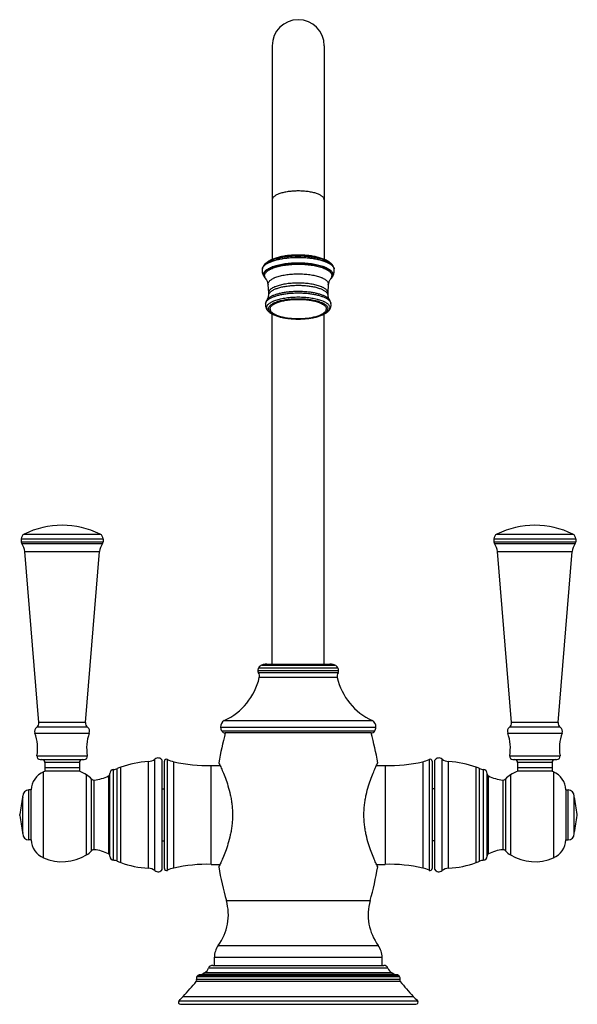
# Model space of a CAD drawing. Units: inches. Extents: x 8.26 to 13.61, y 4.54 to 14.
import ezdxf

# ---------------------------------------------------------------- set-up
doc = ezdxf.new("R2010")
doc.units = ezdxf.units.IN
doc.header["$LTSCALE"] = 1.21
doc.header["$MEASUREMENT"] = 0
doc.layers.get('0').update_dxf_attribs({"linetype": 'CONTINUOUS'})

msp = doc.modelspace()

# ---------------------------------------------------------------- linework, layer by layer
at = {"color": 7, "linetype": 'CONTINUOUS'}
for p, q in [((10.6852, 13.7454), (10.6852, 11.6933)), ((11.1852, 13.7454), (11.1852, 11.6933)), ((10.5903, 11.6025), (10.5888, 11.5852)), ((10.5907, 11.6042), (10.5904, 11.6029)), ((11.28, 11.6029), (11.2797, 11.6042)), ((11.2816, 11.5852), (11.2801, 11.6024)), ((10.6173, 11.5147), (10.6208, 11.5109)), ((10.6241, 11.5072), (10.6209, 11.5108)), ((10.6518, 11.3728), (10.6467, 11.4522)), ((11.2237, 11.4522), (11.2186, 11.3728)), ((11.2495, 11.5108), (11.2463, 11.5072)), ((11.2495, 11.5109), (11.2531, 11.5147)), ((10.6513, 11.3496), (10.6518, 11.3728)), ((11.2186, 11.3728), (11.2191, 11.3496)), ((10.6216, 11.2717), (10.6202, 11.2571)), ((11.2502, 11.2571), (11.2488, 11.2717)), ((10.6852, 7.8061), (10.6852, 11.1692)), ((11.1852, 7.8061), (11.1852, 11.1692)), ((8.2762, 9.0106), (8.2762, 8.9826)), ((9.0612, 9.0106), (9.0612, 8.9826)), ((12.8142, 9.0106), (12.8142, 8.9826)), ((13.5992, 9.0106), (13.5992, 8.9826)), ((8.4452, 7.2459), (8.3089, 8.8878)), ((8.8921, 7.2459), (9.0284, 8.8878)), ((12.9832, 7.2459), (12.847, 8.8878)), ((13.4302, 7.2459), (13.5665, 8.8878)), ((10.6332, 7.8061), (11.2372, 7.8061)), ((10.2252, 7.2661), (11.6452, 7.2661)), ((11.6352, 7.1461), (10.2352, 7.1461)), ((8.4564, 6.8909), (8.881, 6.8909)), ((8.5012, 6.8109), (8.5012, 6.7789)), ((8.8362, 6.8109), (8.5012, 6.8109)), ((8.5037, 6.8609), (8.5037, 6.8109)), ((8.8337, 6.8609), (8.8337, 6.8109)), ((8.8362, 6.8109), (8.8362, 6.7789)), ((9.6302, 5.8343), (9.6302, 6.8843)), ((9.6502, 5.8445), (9.6502, 6.8741)), ((10.1002, 6.8343), (10.1841, 6.8343)), ((10.1002, 5.8843), (10.1002, 6.8343)), ((11.6863, 6.8343), (11.7702, 6.8343)), ((11.7702, 6.8343), (11.7702, 5.8843)), ((12.2202, 6.8741), (12.2202, 5.8445)), ((12.2452, 5.8343), (12.2452, 6.8843)), ((12.9944, 6.8909), (13.419, 6.8909)), ((13.3742, 6.8109), (13.0392, 6.8109)), ((13.0392, 6.8109), (13.0392, 6.7789)), ((13.0417, 6.8609), (13.0417, 6.8109)), ((13.3717, 6.8609), (13.3717, 6.8109)), ((13.3742, 6.8109), (13.3742, 6.7789)), ((8.8362, 6.7789), (8.5012, 6.7789)), ((9.1252, 5.9633), (9.1252, 6.7553)), ((12.7502, 5.9633), (12.7502, 6.7553)), ((13.3742, 6.7789), (13.0392, 6.7789)), ((8.2902, 6.1793), (8.2902, 6.5393)), ((8.3702, 6.5993), (8.3502, 6.5993)), ((8.3702, 6.1193), (8.3702, 6.5993)), ((9.6302, 6.6093), (9.6502, 6.6093)), ((12.2452, 6.6093), (12.2202, 6.6093)), ((13.5052, 6.5993), (13.5252, 6.5993)), ((13.5052, 6.5993), (13.5052, 6.1193)), ((13.5852, 6.1793), (13.5852, 6.5393)), ((8.2612, 6.3543), (8.2612, 6.3643)), ((13.6142, 6.3543), (13.6142, 6.3643)), ((8.3702, 6.1193), (8.3502, 6.1193)), ((9.6302, 6.1093), (9.6502, 6.1093)), ((12.2452, 6.1093), (12.2202, 6.1093)), ((13.5052, 6.1193), (13.5252, 6.1193)), ((10.1002, 5.8843), (10.1841, 5.8843)), ((11.6863, 5.8843), (11.7702, 5.8843)), ((10.1302, 4.9141), (10.1302, 4.9922)), ((11.7402, 4.9141), (11.7402, 4.9922)), ((11.8758, 4.8241), (9.9945, 4.8241)), ((10.1137, 4.9141), (11.7567, 4.9141)), ((9.8049, 4.5401), (12.0655, 4.5401))]:
    msp.add_line(p, q, dxfattribs=at)
at = {"color": 9, "linetype": 'CONTINUOUS'}
for p, q in [((10.6111, 11.6447), (10.6112, 11.6448)), ((11.2592, 11.6448), (11.2593, 11.6447)), ((10.6199, 11.5128), (10.6241, 11.5071)), ((10.6208, 11.5109), (10.6209, 11.5108)), ((10.6464, 11.4566), (10.6467, 11.4522)), ((10.6467, 11.4522), (10.6467, 11.4522)), ((11.2237, 11.4522), (11.224, 11.4566)), ((11.2237, 11.4522), (11.2237, 11.4522)), ((11.2462, 11.5071), (11.2463, 11.5072)), ((11.2463, 11.5072), (11.2505, 11.5128)), ((11.2495, 11.5108), (11.2495, 11.5109)), ((10.6382, 11.3093), (10.6383, 11.3093)), ((11.2321, 11.3093), (11.2321, 11.3093)), ((8.2762, 9.0106), (9.0612, 9.0106)), ((8.3039, 9.0554), (9.0334, 9.0554)), ((12.8142, 9.0106), (13.5992, 9.0106)), ((12.842, 9.0554), (13.5715, 9.0554)), ((8.2762, 8.9826), (9.0612, 8.9826)), ((8.2817, 8.9646), (9.0556, 8.9646)), ((12.8142, 8.9826), (13.5992, 8.9826)), ((12.8198, 8.9646), (13.5937, 8.9646)), ((8.3089, 8.8878), (9.0284, 8.8878)), ((12.847, 8.8878), (13.5665, 8.8878)), ((10.5555, 7.7727), (11.3149, 7.7727)), ((10.5841, 7.7973), (11.2863, 7.7973)), ((10.5993, 7.8024), (11.2711, 7.8024)), ((10.5471, 7.7454), (11.3233, 7.7454)), ((11.3171, 7.7235), (10.5533, 7.7235)), ((11.3092, 7.6779), (10.5612, 7.6779)), ((8.9122, 7.2016), (8.4251, 7.2016)), ((8.8921, 7.2459), (8.4452, 7.2459)), ((10.1902, 7.2002), (11.6802, 7.2002)), ((13.4503, 7.2016), (12.9631, 7.2016)), ((13.4302, 7.2459), (12.9832, 7.2459)), ((8.4079, 7.144), (8.9294, 7.144)), ((10.2007, 7.1661), (11.6697, 7.1661)), ((12.946, 7.144), (13.4674, 7.144)), ((8.4269, 6.9264), (8.9105, 6.9264)), ((12.9649, 6.9264), (13.4485, 6.9264)), ((8.8337, 6.8609), (8.5037, 6.8609)), ((9.2305, 5.9015), (9.2305, 6.8171)), ((9.4964, 5.8471), (9.4964, 6.8716)), ((9.5582, 5.8236), (9.5582, 6.895)), ((9.6793, 5.8267), (9.6793, 6.8919)), ((9.7402, 5.8488), (9.7402, 6.8698)), ((12.1302, 6.8698), (12.1302, 5.8488)), ((12.1911, 6.8919), (12.1911, 5.8267)), ((12.3172, 5.8236), (12.3172, 6.895)), ((12.3789, 5.8471), (12.3789, 6.8716)), ((12.6449, 5.9015), (12.6449, 6.8171)), ((13.3717, 6.8609), (13.0417, 6.8609)), ((8.4909, 5.9459), (8.4909, 6.7727)), ((8.902, 5.9746), (8.902, 6.7441)), ((9.114, 6.7336), (9.114, 5.985)), ((9.1629, 5.9233), (9.1629, 6.7953)), ((9.1984, 5.9146), (9.1984, 6.804)), ((12.6769, 5.9146), (12.6769, 6.804)), ((12.7125, 5.9233), (12.7125, 6.7953)), ((12.7614, 5.985), (12.7614, 6.7336)), ((12.9733, 6.7441), (12.9733, 5.9746)), ((13.3845, 6.7727), (13.3845, 5.9459)), ((8.9504, 6.0147), (8.9504, 6.7039)), ((8.9771, 6.025), (8.9771, 6.6936)), ((12.8983, 6.6936), (12.8983, 6.025)), ((12.925, 6.7039), (12.925, 6.0147)), ((8.3502, 6.1193), (8.3502, 6.5993)), ((13.5252, 6.1193), (13.5252, 6.5993)), ((10.245, 5.5371), (11.6253, 5.5371)), ((10.1668, 5.1036), (11.7036, 5.1036)), ((10.1302, 4.9922), (11.7402, 4.9922)), ((11.8612, 4.8268), (10.0092, 4.8268)), ((11.8337, 4.8431), (10.0367, 4.8431)), ((11.7957, 4.8875), (10.0746, 4.8875)), ((11.914, 4.7594), (9.9564, 4.7594)), ((11.9107, 4.7792), (9.9597, 4.7792)), ((9.963, 4.807), (11.9073, 4.807)), ((9.9723, 4.8167), (11.898, 4.8167)), ((9.7908, 4.5742), (12.0796, 4.5742)), ((9.8316, 4.6165), (12.0388, 4.6165))]:
    msp.add_line(p, q, dxfattribs=at)
at = {"color": 7, "linetype": 'CONTINUOUS'}
for centre, radius, start, end in [((10.9352, 13.7461), 0.25, 0, 180), ((10.6912, 11.587), 0.1027, 199.99732, 204.10368), ((10.6951, 11.5887), 0.107, 204.08035, 205.67324), ((10.6991, 11.5907), 0.1114, 205.68806, 211.32536), ((11.1703, 11.5911), 0.1125, 328.79666, 334.35305), ((11.1753, 11.5887), 0.107, 334.3987, 335.98539), ((11.1784, 11.5873), 0.1035, 335.9779, 340.44359), ((10.7067, 11.5952), 0.1203, 211.30141, 218.62917), ((10.7122, 11.5994), 0.1272, 218.56644, 221.80366), ((10.5275, 11.4369), 0.1201, 7.33542, 9.52382), ((11.3432, 11.4368), 0.1204, 170.49882, 172.66192), ((11.303, 11.46), 0.0738, 140.31739, 143.29268), ((11.1588, 11.5991), 0.1266, 318.14428, 322.59293), ((11.1639, 11.5951), 0.1201, 322.61117, 328.76408), ((10.7031, 11.259), 0.0833, 201.85681, 203.29338), ((11.1673, 11.2589), 0.0832, 336.77172, 338.18903), ((8.6687, 8.3207), 0.8203, 63.59951, 116.40049), ((13.2067, 8.3207), 0.8203, 63.59951, 116.40049), ((8.3262, 9.0106), 0.05, 116.40049, 180), ((9.0112, 9.0106), 0.05, 0, 63.59951), ((12.8642, 9.0106), 0.05, 116.40049, 180), ((13.5492, 9.0106), 0.05, 0, 63.59951), ((8.3082, 8.9826), 0.032, 180, 214.24642), ((8.1494, 8.8746), 0.16, 4.74446, 34.24642), ((9.1879, 8.8746), 0.16, 145.75358, 175.25554), ((9.0292, 8.9826), 0.032, 325.75358, 0), ((12.8462, 8.9826), 0.032, 180, 214.24642), ((12.6875, 8.8746), 0.16, 4.74446, 34.24642), ((13.7259, 8.8746), 0.16, 145.75358, 175.25554), ((13.5672, 8.9826), 0.032, 325.75358, 0), ((10.5971, 7.745), 0.05, 146.28122, 179.51272), ((10.6137, 7.7339), 0.07, 115.00017, 146.28122), ((10.6145, 7.7321), 0.072, 102.23876, 115.00017), ((10.6332, 7.6461), 0.16, 90, 102.23876), ((11.2372, 7.6461), 0.16, 77.76124, 90), ((11.2558, 7.7321), 0.072, 64.99983, 77.76124), ((11.2567, 7.7339), 0.07, 33.71878, 64.99983), ((11.2733, 7.745), 0.05, 0.48728, 33.71878), ((9.9764, 7.8121), 0.6, 294.49482, 347.07617), ((10.5871, 7.7451), 0.04, 179.51272, 212.5304), ((10.5027, 7.6913), 0.06, 347.07617, 32.5304), ((11.3676, 7.6913), 0.06, 147.4696, 192.92383), ((11.894, 7.8121), 0.6, 192.92383, 245.50518), ((11.2833, 7.7451), 0.04, 327.4696, 0.48728), ((8.4548, 7.1614), 0.05, 126.48489, 200.41398), ((8.3953, 7.2418), 0.05, 306.48489, 4.74446), ((8.942, 7.2418), 0.05, 175.25554, 233.51511), ((8.8825, 7.1614), 0.05, 339.58602, 53.51511), ((10.26, 7.2053), 0.07, 119.82417, 184.18), ((10.27, 7.2061), 0.08, 184.18, 210), ((11.6104, 7.2053), 0.07, 355.82, 60.17583), ((11.6004, 7.2061), 0.08, 330, 355.82), ((12.9929, 7.1614), 0.05, 126.48489, 200.41398), ((12.9334, 7.2418), 0.05, 306.48489, 4.74446), ((13.4801, 7.2418), 0.05, 175.25554, 233.51511), ((13.4206, 7.1614), 0.05, 339.58602, 53.51511), ((8.0237, 7.0009), 0.41, 349.52432, 20.41398), ((9.3136, 7.0009), 0.41, 159.58602, 190.47568), ((13.1302, 6.3593), 3, 164.79639, 170.40593), ((10.2353, 7.1861), 0.04, 210, 269.79071), ((11.635, 7.1861), 0.04, 270.20929, 330), ((8.7402, 6.3593), 3, 9.59407, 15.20361), ((12.5618, 7.0009), 0.41, 349.52432, 20.41398), ((13.8517, 7.0009), 0.41, 159.58602, 190.47568), ((8.4564, 6.9209), 0.03, 169.52432, 270), ((8.881, 6.9209), 0.03, 270, 10.47568), ((9.5892, 6.8557), 0.05, 34.91521, 128.22491), ((12.2862, 6.8557), 0.05, 51.77509, 145.08479), ((12.9944, 6.9209), 0.03, 169.52432, 270), ((13.419, 6.9209), 0.03, 270, 10.47568), ((8.4737, 6.8609), 0.03, 0, 90), ((8.8637, 6.8609), 0.03, 90, 180), ((9.3801, 6.4033), 0.44, 109.87832, 114.38971), ((9.5502, 5.9331), 0.94, 93.27583, 109.87832), ((9.4902, 6.9814), 0.11, 273.27583, 308.22491), ((9.6702, 6.8741), 0.02, 62.89014, 180), ((9.7977, 7.1234), 0.26, 242.89014, 257.20162), ((10.0614, 8.2838), 1.45, 257.20162, 271.53313), ((11.809, 8.2838), 1.45, 268.46687, 282.79838), ((12.0726, 7.1234), 0.26, 282.79838, 297.10986), ((12.2002, 6.8741), 0.02, 0, 117.10986), ((12.3852, 6.9814), 0.11, 231.77509, 266.72417), ((12.3252, 5.9331), 0.94, 70.12168, 86.72417), ((12.4952, 6.4033), 0.44, 65.61029, 70.12168), ((13.0117, 6.8609), 0.03, 0, 90), ((13.4017, 6.8609), 0.03, 90, 180), ((8.5699, 6.589), 0.2, 113.2703, 177.0373), ((8.6687, 6.3593), 0.45, 111.16845, 113.2703), ((8.6687, 6.3593), 0.45, 58.75827, 68.83155), ((8.7916, 6.5619), 0.213, 41.78636, 58.75827), ((8.9324, 7.1012), 0.41, 276.25344, 296.28638), ((9.1052, 6.7515), 0.02, 296.28638, 360), ((9.1652, 6.7553), 0.04, 93.27583, 180), ((9.1572, 6.8951), 0.1, 273.27583, 294.38971), ((12.7182, 6.8951), 0.1, 245.61029, 266.72417), ((12.7102, 6.7553), 0.04, 0, 86.72417), ((12.7702, 6.7515), 0.02, 180, 243.71362), ((12.9429, 7.1012), 0.41, 243.71362, 263.74656), ((13.0838, 6.5619), 0.213, 121.24173, 138.21364), ((13.2067, 6.3593), 0.45, 111.16845, 121.24173), ((13.2067, 6.3593), 0.45, 66.7297, 68.83155), ((13.3055, 6.589), 0.2, 2.9627, 66.7297), ((8.9737, 6.7247), 0.0312, 221.78636, 276.25344), ((12.9017, 6.7247), 0.0312, 263.74656, 318.21364), ((12.4311, 5.7165), 4.22, 168.89428, 171.16901), ((8.3502, 6.5393), 0.06, 90, 180), ((13.5252, 6.5393), 0.06, 0, 90), ((9.4443, 5.7165), 4.22, 8.83099, 11.10572), ((12.4311, 7.0022), 4.22, 188.83099, 191.10572), ((9.4443, 7.0022), 4.22, 348.89428, 351.16901), ((8.3502, 6.1793), 0.06, 180, 270), ((13.5252, 6.1793), 0.06, 270, 360), ((8.5699, 6.1296), 0.2, 182.9627, 246.7297), ((13.3055, 6.1296), 0.2, 293.2703, 357.0373), ((8.6687, 6.3593), 0.45, 246.7297, 301.24173), ((8.7916, 6.1567), 0.213, 301.24173, 318.21364), ((8.9737, 5.9939), 0.0312, 83.74656, 138.21364), ((8.9324, 5.6174), 0.41, 63.71362, 83.74656), ((9.1052, 5.9671), 0.02, 0, 63.71362), ((9.1652, 5.9633), 0.04, 180, 266.72417), ((12.7102, 5.9633), 0.04, 273.27583, 360), ((12.7702, 5.9671), 0.02, 116.28638, 180), ((12.9429, 5.6174), 0.41, 96.25344, 116.28638), ((12.9017, 5.9939), 0.0312, 41.78636, 96.25344), ((13.0838, 6.1567), 0.213, 221.78636, 238.75827), ((13.2067, 6.3593), 0.45, 238.75827, 293.2703), ((9.1572, 5.8235), 0.1, 65.61029, 86.72417), ((9.3801, 6.3153), 0.44, 245.61029, 250.12168), ((9.5502, 6.7855), 0.94, 250.12168, 266.72417), ((10.0614, 4.4348), 1.45, 88.46687, 102.79838), ((11.809, 4.4348), 1.45, 77.20162, 91.53313), ((12.3252, 6.7855), 0.94, 273.27583, 289.87832), ((12.4952, 6.3153), 0.44, 289.87832, 294.38971), ((12.7182, 5.8235), 0.1, 93.27583, 114.38971), ((9.4902, 5.7372), 0.11, 51.77509, 86.72417), ((9.5892, 5.8629), 0.05, 231.77509, 325.08479), ((9.6702, 5.8445), 0.02, 180, 297.10986), ((9.7977, 5.5953), 0.26, 102.79838, 117.10986), ((13.1302, 6.3593), 3, 189.59407, 195.90565), ((8.7402, 6.3593), 3, 344.09435, 350.40593), ((12.0726, 5.5953), 0.26, 62.89014, 77.20162), ((12.2002, 5.8445), 0.02, 242.89014, 360), ((12.2862, 5.8629), 0.05, 214.91521, 308.22491), ((12.3852, 5.7372), 0.11, 93.27583, 128.22491), ((9.7642, 5.4001), 0.5, 323.63272, 15.90565), ((12.1062, 5.4001), 0.5, 164.09435, 216.36728), ((10.3182, 4.9922), 0.188, 143.63272, 180), ((11.5522, 4.9922), 0.188, 0, 36.36728), ((9.9945, 4.7871), 0.037, 90, 126.8699), ((9.9989, 4.8439), 0.02, 274.13931, 301.03271), ((12.027, 1.473), 3.914, 120.56405, 121.03271), ((9.991, 4.9206), 0.09, 300.56405, 338.4044), ((10.1137, 4.8721), 0.042, 90, 158.4044), ((11.7567, 4.8721), 0.042, 21.5956, 90), ((11.8794, 4.9206), 0.09, 201.5956, 239.43595), ((9.8434, 1.473), 3.914, 58.96729, 59.43595), ((11.8715, 4.8439), 0.02, 238.96729, 265.86069), ((11.8758, 4.7871), 0.037, 53.1301, 90), ((7.3875, 6.8782), 3.33, 317.22084, 320.48479), ((9.941, 4.7721), 0.02, 320.48479, 20.87685), ((9.9877, 4.7899), 0.03, 145.23156, 200.87685), ((9.9975, 4.7831), 0.042, 126.8699, 145.23156), ((11.8728, 4.7831), 0.042, 34.76844, 53.1301), ((11.8827, 4.7899), 0.03, 339.12315, 34.76844), ((11.9294, 4.7721), 0.02, 159.12315, 219.51521), ((14.4829, 6.8782), 3.33, 219.51521, 222.77916), ((9.8049, 4.5601), 0.02, 134.83291, 270), ((8.7967, 5.5742), 1.41, 314.83291, 317.22084), ((13.0737, 5.5742), 1.41, 222.77916, 225.16709), ((12.0655, 4.5601), 0.02, 270, 45.16709)]:
    msp.add_arc(centre, radius, start, end, dxfattribs=at)
at = {"color": 9, "linetype": 'CONTINUOUS'}
for centre, radius, start, end in [((10.6962, 11.5445), 0.1257, 127.48048, 130.31864), ((10.6969, 11.5425), 0.1271, 127.49206, 129.91939), ((11.1724, 11.5423), 0.1285, 49.7127, 52.48818), ((11.1719, 11.5406), 0.1296, 50.10373, 52.48483), ((10.6627, 11.5572), 0.0622, 212.83552, 214.71244), ((10.6681, 11.545), 0.058, 210.87614, 213.72861), ((11.2016, 11.5454), 0.0587, 326.28927, 329.10036), ((10.7004, 11.2264), 0.0521, 212.09776, 213.71037), ((11.1698, 11.2266), 0.0524, 326.29342, 327.77906), ((10.9141, 11.7549), 0.632, 260.48352, 260.83036), ((10.9261, 11.8354), 0.7134, 260.9064, 265.28266), ((10.9321, 11.8981), 0.7764, 265.22281, 265.87816), ((10.9348, 11.9369), 0.8152, 265.8895, 269.66597), ((10.9352, 11.953), 0.8314, 269.64307, 270.36853), ((10.9353, 11.9446), 0.8229, 270.36344, 274.10489), ((10.9381, 11.9004), 0.7786, 274.13538, 274.78409), ((10.9443, 11.8351), 0.7131, 274.72505, 279.10517), ((10.956, 11.7566), 0.6337, 279.18201, 279.51437)]:
    msp.add_arc(centre, radius, start, end, dxfattribs=at)
for points, knots in [([(10.9352, 12.3511), (10.9189, 12.3511), (10.8869, 12.35), (10.8476, 12.346), (10.8176, 12.3412), (10.7966, 12.3369), (10.777, 12.332), (10.7588, 12.3264), (10.7423, 12.3202), (10.7277, 12.3135), (10.715, 12.3064), (10.7044, 12.2989), (10.696, 12.291), (10.6899, 12.2828), (10.6866, 12.2756), (10.6854, 12.2698), (10.6852, 12.267), (10.6852, 12.2656)], [0, 0, 0, 0, 0.174574, 0.343324, 0.423692, 0.500542, 0.573289, 0.641385, 0.704392, 0.761978, 0.813932, 0.860253, 0.901161, 0.937259, 0.969631, 0.98495, 1, 1, 1, 1]), ([(11.1852, 12.2656), (11.1852, 12.267), (11.185, 12.2698), (11.1837, 12.2756), (11.1805, 12.2828), (11.1744, 12.291), (11.1659, 12.2989), (11.1554, 12.3064), (11.1427, 12.3135), (11.1281, 12.3202), (11.1116, 12.3264), (11.0934, 12.332), (11.0737, 12.3369), (11.0527, 12.3412), (11.0228, 12.346), (10.9835, 12.35), (10.9515, 12.3511), (10.9352, 12.3511)], [0, 0, 0, 0, 0.01505, 0.030369, 0.062741, 0.098839, 0.139747, 0.186068, 0.238022, 0.295608, 0.358615, 0.426711, 0.499458, 0.576308, 0.656676, 0.825426, 1, 1, 1, 1]), ([(10.6335, 11.6642), (10.6371, 11.6666), (10.6449, 11.6715), (10.6575, 11.6782), (10.6714, 11.6845), (10.6865, 11.6906), (10.7029, 11.6962), (10.7267, 11.7034), (10.7588, 11.7112), (10.7999, 11.7185), (10.8436, 11.7238), (10.8889, 11.7271), (10.9352, 11.7282), (10.9815, 11.7271), (11.0268, 11.7238), (11.0705, 11.7185), (11.1116, 11.7112), (11.1437, 11.7034), (11.1675, 11.6962), (11.1839, 11.6906), (11.199, 11.6845), (11.2129, 11.6781), (11.2255, 11.6715), (11.2333, 11.6666), (11.2369, 11.6641)], [0, 0, 0, 0, 0.021146, 0.043987, 0.068507, 0.094668, 0.122401, 0.151624, 0.21415, 0.281347, 0.35217, 0.425464, 0.500009, 0.574554, 0.647847, 0.718668, 0.785863, 0.848386, 0.877608, 0.905339, 0.931498, 0.956016, 0.978856, 1, 1, 1, 1]), ([(10.5907, 11.6042), (10.5913, 11.6074), (10.5934, 11.6139), (10.5985, 11.6231), (10.6058, 11.6321), (10.6117, 11.6376), (10.6149, 11.6404)], [0, 0, 0, 0, 0.219096, 0.454897, 0.713744, 1, 1, 1, 1]), ([(10.5972, 11.6199), (10.5995, 11.6235), (10.6051, 11.6307), (10.6117, 11.6369), (10.6154, 11.64)], [0, 0, 0, 0, 0.47161, 1, 1, 1, 1]), ([(10.6027, 11.5481), (10.6027, 11.5499), (10.603, 11.5537), (10.6042, 11.5593), (10.6062, 11.5649), (10.6101, 11.5725), (10.6155, 11.5797), (10.6222, 11.5865), (10.6303, 11.5937), (10.6424, 11.6023), (10.6592, 11.6118), (10.6787, 11.6207), (10.7006, 11.6289), (10.7248, 11.6363), (10.7509, 11.6429), (10.7788, 11.6486), (10.8083, 11.6534), (10.8389, 11.6571), (10.8705, 11.6598), (10.9027, 11.6614), (10.9352, 11.662), (10.9677, 11.6614), (10.9999, 11.6598), (11.0315, 11.6571), (11.0621, 11.6534), (11.0915, 11.6486), (11.1195, 11.6429), (11.1456, 11.6363), (11.1698, 11.6289), (11.1917, 11.6207), (11.2112, 11.6118), (11.228, 11.6023), (11.2401, 11.5937), (11.2482, 11.5865), (11.2549, 11.5797), (11.2603, 11.5725), (11.2642, 11.5649), (11.2662, 11.5593), (11.2674, 11.5537), (11.2677, 11.5499), (11.2677, 11.5481)], [0, 0, 0, 0, 0.007514, 0.015171, 0.023095, 0.031393, 0.049445, 0.059355, 0.069911, 0.093064, 0.119041, 0.147827, 0.179328, 0.213369, 0.249735, 0.288158, 0.328345, 0.369972, 0.412697, 0.456163, 0.5, 0.543837, 0.587303, 0.630028, 0.671655, 0.711842, 0.750265, 0.786631, 0.820672, 0.852173, 0.880959, 0.906936, 0.930089, 0.940645, 0.950555, 0.968607, 0.976905, 0.984829, 0.992486, 1, 1, 1, 1]), ([(10.6047, 11.5458), (10.6047, 11.5477), (10.6049, 11.5514), (10.6066, 11.559), (10.6109, 11.5685), (10.619, 11.5793), (10.6301, 11.5898), (10.6441, 11.5997), (10.6609, 11.6092), (10.6802, 11.618), (10.702, 11.6262), (10.726, 11.6336), (10.752, 11.6401), (10.7798, 11.6458), (10.809, 11.6505), (10.8395, 11.6542), (10.8709, 11.6569), (10.9029, 11.6585), (10.9352, 11.659), (10.9675, 11.6585), (10.9995, 11.6569), (11.0309, 11.6542), (11.0614, 11.6505), (11.0906, 11.6458), (11.1184, 11.6401), (11.1444, 11.6336), (11.1684, 11.6262), (11.1902, 11.618), (11.2095, 11.6092), (11.2263, 11.5997), (11.2403, 11.5898), (11.2514, 11.5793), (11.2595, 11.5685), (11.2638, 11.559), (11.2654, 11.5514), (11.2657, 11.5477), (11.2657, 11.5458)], [0, 0, 0, 0, 0.007514, 0.015173, 0.031365, 0.049419, 0.069871, 0.093026, 0.119006, 0.147795, 0.179299, 0.213343, 0.249712, 0.288139, 0.328329, 0.36996, 0.412689, 0.456158, 0.5, 0.543842, 0.587311, 0.63004, 0.671671, 0.711861, 0.750288, 0.786657, 0.820701, 0.852205, 0.880994, 0.906974, 0.930129, 0.950581, 0.968635, 0.984827, 0.992486, 1, 1, 1, 1]), ([(10.6112, 11.6448), (10.6142, 11.6483), (10.6213, 11.6553), (10.6292, 11.6612), (10.6335, 11.6642)], [0, 0, 0, 0, 0.471319, 1, 1, 1, 1]), ([(10.6118, 11.5374), (10.6118, 11.5392), (10.6121, 11.5429), (10.6137, 11.5503), (10.6179, 11.5596), (10.6258, 11.5702), (10.6367, 11.5804), (10.6504, 11.5902), (10.6637, 11.5976), (10.6756, 11.6034), (10.6889, 11.6092), (10.707, 11.616), (10.7305, 11.6232), (10.756, 11.6297), (10.7831, 11.6352), (10.8118, 11.6398), (10.8416, 11.6434), (10.8723, 11.6461), (10.9036, 11.6476), (10.9352, 11.6482), (10.9668, 11.6476), (10.9981, 11.6461), (11.0288, 11.6434), (11.0586, 11.6398), (11.0872, 11.6352), (11.1144, 11.6297), (11.1399, 11.6232), (11.1633, 11.616), (11.1815, 11.6092), (11.1948, 11.6034), (11.2067, 11.5976), (11.22, 11.5902), (11.2337, 11.5804), (11.2445, 11.5702), (11.2525, 11.5596), (11.2567, 11.5503), (11.2583, 11.5429), (11.2586, 11.5392), (11.2586, 11.5374)], [0, 0, 0, 0, 0.007515, 0.015173, 0.031365, 0.049418, 0.069871, 0.093025, 0.119005, 0.133054, 0.147799, 0.179302, 0.213346, 0.249715, 0.288141, 0.328331, 0.369962, 0.41269, 0.456159, 0.5, 0.543841, 0.58731, 0.630038, 0.671669, 0.711859, 0.750285, 0.786654, 0.820698, 0.852201, 0.866946, 0.880995, 0.906975, 0.930129, 0.950582, 0.968635, 0.984827, 0.992485, 1, 1, 1, 1]), ([(10.6196, 11.6434), (10.6231, 11.6461), (10.6307, 11.6514), (10.6433, 11.6587), (10.6573, 11.6657), (10.6728, 11.6723), (10.6896, 11.6786), (10.7077, 11.6844), (10.7269, 11.6897), (10.7546, 11.6963), (10.7913, 11.7032), (10.8376, 11.7091), (10.8859, 11.7127), (10.9352, 11.7139), (10.9845, 11.7127), (11.0328, 11.7091), (11.079, 11.7032), (11.1158, 11.6963), (11.1435, 11.6897), (11.1627, 11.6844), (11.1808, 11.6786), (11.1976, 11.6723), (11.2131, 11.6657), (11.2271, 11.6587), (11.2397, 11.6514), (11.2473, 11.6461), (11.2508, 11.6434)], [0, 0, 0, 0, 0.020341, 0.042472, 0.066394, 0.092078, 0.119462, 0.148467, 0.178997, 0.210934, 0.278508, 0.350064, 0.424342, 0.5, 0.575658, 0.649936, 0.721492, 0.789066, 0.821003, 0.851533, 0.880538, 0.907922, 0.933606, 0.957528, 0.979659, 1, 1, 1, 1]), ([(10.6197, 11.6443), (10.6232, 11.647), (10.6309, 11.6523), (10.6434, 11.6596), (10.6574, 11.6666), (10.6729, 11.6732), (10.6897, 11.6794), (10.7078, 11.6852), (10.727, 11.6906), (10.7547, 11.6972), (10.7914, 11.7041), (10.8377, 11.7099), (10.8859, 11.7135), (10.9352, 11.7147), (10.9845, 11.7135), (11.0327, 11.7099), (11.079, 11.7041), (11.1157, 11.6972), (11.1433, 11.6906), (11.1626, 11.6852), (11.1807, 11.6794), (11.1975, 11.6732), (11.2129, 11.6666), (11.227, 11.6596), (11.2395, 11.6523), (11.2471, 11.647), (11.2507, 11.6443)], [0, 0, 0, 0, 0.020341, 0.042472, 0.066394, 0.092078, 0.119462, 0.148467, 0.178997, 0.210934, 0.278508, 0.350064, 0.424342, 0.5, 0.575658, 0.649936, 0.721492, 0.789066, 0.821003, 0.851533, 0.880538, 0.907922, 0.933606, 0.957528, 0.979659, 1, 1, 1, 1]), ([(11.2369, 11.6641), (11.2412, 11.6612), (11.2491, 11.6553), (11.2562, 11.6483), (11.2592, 11.6448)], [0, 0, 0, 0, 0.528671, 1, 1, 1, 1]), ([(11.255, 11.64), (11.2587, 11.6369), (11.2653, 11.6307), (11.2709, 11.6235), (11.2731, 11.6199)], [0, 0, 0, 0, 0.52839, 1, 1, 1, 1]), ([(11.2555, 11.6404), (11.2587, 11.6376), (11.2646, 11.6321), (11.2718, 11.6231), (11.277, 11.6139), (11.2791, 11.6074), (11.2797, 11.6042)], [0, 0, 0, 0, 0.286256, 0.545103, 0.780904, 1, 1, 1, 1]), ([(10.5904, 11.6028), (10.5909, 11.6057), (10.5927, 11.6117), (10.5956, 11.6172), (10.5972, 11.6199)], [0, 0, 0, 0, 0.483786, 1, 1, 1, 1]), ([(10.6027, 11.5481), (10.6027, 11.546), (10.603, 11.5418), (10.6051, 11.5333), (10.6081, 11.5273), (10.6105, 11.5235)], [0, 0, 0, 0, 0.237533, 0.480562, 1, 1, 1, 1]), ([(10.6047, 11.5458), (10.6047, 11.5437), (10.605, 11.5394), (10.6072, 11.5307), (10.6104, 11.5245), (10.613, 11.5206)], [0, 0, 0, 0, 0.236818, 0.479455, 1, 1, 1, 1]), ([(10.6118, 11.5374), (10.6118, 11.5355), (10.6121, 11.5318), (10.6138, 11.5241), (10.6163, 11.5187), (10.6184, 11.5152)], [0, 0, 0, 0, 0.23903, 0.482897, 1, 1, 1, 1]), ([(10.6464, 11.4566), (10.6464, 11.4582), (10.6466, 11.4615), (10.6481, 11.4681), (10.6518, 11.4764), (10.6589, 11.4859), (10.6686, 11.495), (10.6809, 11.5037), (10.6927, 11.5104), (10.7033, 11.5155), (10.7152, 11.5207), (10.7314, 11.5268), (10.7524, 11.5332), (10.7751, 11.539), (10.7994, 11.5439), (10.825, 11.548), (10.8516, 11.5513), (10.8884, 11.5544), (10.9352, 11.556), (10.982, 11.5544), (11.0188, 11.5513), (11.0454, 11.548), (11.071, 11.5439), (11.0952, 11.539), (11.118, 11.5332), (11.1389, 11.5268), (11.1551, 11.5207), (11.167, 11.5155), (11.1777, 11.5104), (11.1895, 11.5037), (11.2017, 11.495), (11.2115, 11.4859), (11.2186, 11.4764), (11.2223, 11.4681), (11.2237, 11.4615), (11.224, 11.4582), (11.224, 11.4566)], [0, 0, 0, 0, 0.007515, 0.015173, 0.031365, 0.049419, 0.069872, 0.093028, 0.119007, 0.133058, 0.147802, 0.179307, 0.213351, 0.249721, 0.288148, 0.328339, 0.369971, 0.4127, 0.5, 0.5873, 0.630029, 0.671661, 0.711852, 0.750279, 0.786649, 0.820693, 0.852198, 0.866942, 0.880993, 0.906972, 0.930128, 0.950581, 0.968635, 0.984827, 0.992485, 1, 1, 1, 1]), ([(11.252, 11.5152), (11.2541, 11.5187), (11.2566, 11.5241), (11.2583, 11.5318), (11.2586, 11.5355), (11.2586, 11.5374)], [0, 0, 0, 0, 0.51711, 0.760975, 1, 1, 1, 1]), ([(11.2531, 11.5147), (11.2554, 11.5173), (11.2595, 11.5225), (11.2642, 11.5309), (11.267, 11.5394), (11.2677, 11.5452), (11.2677, 11.5481)], [0, 0, 0, 0, 0.278566, 0.533738, 0.771627, 1, 1, 1, 1]), ([(11.2574, 11.5206), (11.26, 11.5245), (11.2632, 11.5307), (11.2654, 11.5394), (11.2657, 11.5437), (11.2657, 11.5458)], [0, 0, 0, 0, 0.520545, 0.763182, 1, 1, 1, 1]), ([(11.2731, 11.6199), (11.2748, 11.6172), (11.2777, 11.6117), (11.2794, 11.6057), (11.28, 11.6028)], [0, 0, 0, 0, 0.516214, 1, 1, 1, 1]), ([(10.6116, 11.5218), (10.6121, 11.5212), (10.6138, 11.5188), (10.6158, 11.5164), (10.6173, 11.5147)], [0, 0, 0, 0, 0.242554, 1, 1, 1, 1]), ([(10.613, 11.5206), (10.6135, 11.5198), (10.6159, 11.5164), (10.6187, 11.5132), (10.6208, 11.5109)], [0, 0, 0, 0, 0.239727, 1, 1, 1, 1]), ([(10.6518, 11.3728), (10.6518, 11.3744), (10.652, 11.3776), (10.6534, 11.3841), (10.6571, 11.3923), (10.664, 11.4016), (10.6736, 11.4105), (10.6856, 11.4191), (10.6972, 11.4256), (10.7077, 11.4307), (10.7193, 11.4358), (10.7352, 11.4417), (10.7558, 11.4481), (10.7781, 11.4537), (10.8019, 11.4585), (10.827, 11.4626), (10.8531, 11.4658), (10.8893, 11.4688), (10.9352, 11.4704), (10.9811, 11.4688), (11.0173, 11.4658), (11.0434, 11.4626), (11.0685, 11.4585), (11.0923, 11.4537), (11.1146, 11.4481), (11.1352, 11.4417), (11.1511, 11.4358), (11.1627, 11.4307), (11.1731, 11.4256), (11.1848, 11.4191), (11.1968, 11.4105), (11.2063, 11.4016), (11.2133, 11.3923), (11.217, 11.3841), (11.2184, 11.3776), (11.2186, 11.3744), (11.2186, 11.3728)], [0, 0, 0, 0, 0.007515, 0.015173, 0.031365, 0.049419, 0.069872, 0.093028, 0.119007, 0.133058, 0.147802, 0.179307, 0.213351, 0.249721, 0.288148, 0.328339, 0.369971, 0.4127, 0.5, 0.5873, 0.630029, 0.671661, 0.711852, 0.750279, 0.786649, 0.820693, 0.852198, 0.866942, 0.880993, 0.906972, 0.930128, 0.950581, 0.968635, 0.984827, 0.992485, 1, 1, 1, 1]), ([(10.6584, 11.3698), (10.6602, 11.3726), (10.6647, 11.3781), (10.673, 11.3858), (10.6832, 11.3932), (10.6951, 11.4002), (10.7086, 11.4069), (10.7238, 11.4132), (10.7404, 11.419), (10.7585, 11.4243), (10.7777, 11.4291), (10.8054, 11.4349), (10.8421, 11.4404), (10.888, 11.4444), (10.9352, 11.4458), (10.9824, 11.4444), (11.0283, 11.4404), (11.065, 11.4349), (11.0927, 11.4291), (11.1119, 11.4243), (11.1299, 11.419), (11.1466, 11.4132), (11.1617, 11.4069), (11.1753, 11.4002), (11.1872, 11.3932), (11.1973, 11.3858), (11.2056, 11.3781), (11.2101, 11.3726), (11.212, 11.3698)], [0, 0, 0, 0, 0.01713, 0.036207, 0.057426, 0.080879, 0.106568, 0.13445, 0.164431, 0.196378, 0.23014, 0.265533, 0.340389, 0.419188, 0.5, 0.580812, 0.659611, 0.734467, 0.76986, 0.803622, 0.835569, 0.86555, 0.893432, 0.919121, 0.942574, 0.963793, 0.98287, 1, 1, 1, 1]), ([(11.2495, 11.5109), (11.2503, 11.5117), (11.2531, 11.5148), (11.2557, 11.5181), (11.2574, 11.5206)], [0, 0, 0, 0, 0.260825, 1, 1, 1, 1]), ([(10.6513, 11.3496), (10.6514, 11.3513), (10.6518, 11.3547), (10.6537, 11.3617), (10.6563, 11.3667), (10.6584, 11.3698)], [0, 0, 0, 0, 0.236667, 0.479681, 1, 1, 1, 1]), ([(10.6521, 11.3114), (10.6554, 11.3138), (10.6625, 11.3184), (10.6741, 11.3248), (10.687, 11.3309), (10.7011, 11.3366), (10.7164, 11.342), (10.7386, 11.3489), (10.7688, 11.3564), (10.8075, 11.3634), (10.8487, 11.3685), (10.8915, 11.3716), (10.9352, 11.3726), (10.9789, 11.3716), (11.0217, 11.3685), (11.0629, 11.3634), (11.1015, 11.3564), (11.1317, 11.3489), (11.154, 11.342), (11.1693, 11.3366), (11.1834, 11.3309), (11.1963, 11.3248), (11.2079, 11.3184), (11.215, 11.3138), (11.2183, 11.3114)], [0, 0, 0, 0, 0.020857, 0.043445, 0.067751, 0.093743, 0.121353, 0.150499, 0.213002, 0.280333, 0.351417, 0.42506, 0.5, 0.57494, 0.648583, 0.719667, 0.786998, 0.849501, 0.878647, 0.906257, 0.932249, 0.956555, 0.979143, 1, 1, 1, 1]), ([(10.6612, 11.3306), (10.6645, 11.3329), (10.6716, 11.3373), (10.6829, 11.3434), (10.6955, 11.3492), (10.7093, 11.3547), (10.7241, 11.3599), (10.7457, 11.3664), (10.7749, 11.3735), (10.8122, 11.3802), (10.8519, 11.385), (10.8931, 11.388), (10.9352, 11.389), (10.9773, 11.388), (11.0185, 11.385), (11.0582, 11.3802), (11.0955, 11.3735), (11.1247, 11.3664), (11.1463, 11.3599), (11.1611, 11.3547), (11.1749, 11.3492), (11.1874, 11.3434), (11.1988, 11.3373), (11.2059, 11.3329), (11.2091, 11.3306)], [0, 0, 0, 0, 0.02108, 0.043864, 0.068335, 0.094457, 0.122162, 0.151368, 0.213888, 0.281114, 0.351995, 0.425366, 0.5, 0.574634, 0.648005, 0.718886, 0.786112, 0.848632, 0.877838, 0.905543, 0.931665, 0.956136, 0.97892, 1, 1, 1, 1]), ([(11.212, 11.3698), (11.2141, 11.3667), (11.2167, 11.3617), (11.2186, 11.3547), (11.219, 11.3513), (11.2191, 11.3496)], [0, 0, 0, 0, 0.520319, 0.763333, 1, 1, 1, 1]), ([(10.6216, 11.272), (10.6222, 11.2747), (10.624, 11.2804), (10.6284, 11.2885), (10.6345, 11.2964), (10.6395, 11.3013), (10.6422, 11.3037)], [0, 0, 0, 0, 0.220545, 0.456995, 0.715396, 1, 1, 1, 1]), ([(10.6314, 11.2292), (10.6314, 11.2309), (10.6317, 11.2343), (10.6332, 11.2413), (10.6371, 11.25), (10.6446, 11.26), (10.6548, 11.2696), (10.6677, 11.2787), (10.6802, 11.2858), (10.6913, 11.2912), (10.7038, 11.2966), (10.7209, 11.303), (10.7429, 11.3098), (10.7669, 11.3158), (10.7924, 11.321), (10.8193, 11.3254), (10.8472, 11.3288), (10.8761, 11.3312), (10.9055, 11.3327), (10.9352, 11.3332), (10.9649, 11.3327), (10.9943, 11.3312), (11.0231, 11.3288), (11.0511, 11.3254), (11.078, 11.321), (11.1035, 11.3158), (11.1274, 11.3098), (11.1495, 11.303), (11.1665, 11.2966), (11.1791, 11.2912), (11.1902, 11.2858), (11.2027, 11.2787), (11.2156, 11.2696), (11.2258, 11.26), (11.2333, 11.25), (11.2372, 11.2413), (11.2387, 11.2343), (11.2389, 11.2309), (11.2389, 11.2292)], [0, 0, 0, 0, 0.007514, 0.015172, 0.031364, 0.049418, 0.06987, 0.093025, 0.119004, 0.133054, 0.147798, 0.179302, 0.213346, 0.249715, 0.288141, 0.328331, 0.369962, 0.41269, 0.456159, 0.5, 0.543841, 0.58731, 0.630038, 0.671669, 0.711859, 0.750285, 0.786654, 0.820698, 0.852202, 0.866946, 0.880996, 0.906975, 0.93013, 0.950582, 0.968636, 0.984828, 0.992486, 1, 1, 1, 1]), ([(10.6383, 11.3093), (10.6412, 11.3133), (10.6483, 11.321), (10.6566, 11.3275), (10.6612, 11.3306)], [0, 0, 0, 0, 0.465323, 1, 1, 1, 1]), ([(10.6422, 11.3037), (10.643, 11.3043), (10.6462, 11.3071), (10.6495, 11.3096), (10.6521, 11.3114)], [0, 0, 0, 0, 0.24086, 1, 1, 1, 1]), ([(10.6499, 11.2192), (10.6499, 11.2208), (10.6501, 11.2241), (10.6515, 11.2306), (10.6552, 11.2388), (10.6622, 11.2482), (10.6718, 11.2572), (10.6839, 11.2658), (10.6956, 11.2724), (10.7061, 11.2775), (10.7179, 11.2826), (10.7339, 11.2886), (10.7546, 11.295), (10.7771, 11.3007), (10.801, 11.3055), (10.8263, 11.3096), (10.8526, 11.3128), (10.889, 11.3159), (10.9352, 11.3174), (10.9814, 11.3159), (11.0178, 11.3128), (11.0441, 11.3096), (11.0694, 11.3055), (11.0933, 11.3007), (11.1158, 11.295), (11.1365, 11.2886), (11.1525, 11.2826), (11.1643, 11.2775), (11.1747, 11.2724), (11.1865, 11.2658), (11.1985, 11.2572), (11.2081, 11.2482), (11.2152, 11.2388), (11.2189, 11.2306), (11.2203, 11.2241), (11.2205, 11.2208), (11.2205, 11.2192)], [0, 0, 0, 0, 0.007515, 0.015173, 0.031365, 0.049419, 0.069872, 0.093028, 0.119007, 0.133058, 0.147802, 0.179307, 0.213351, 0.249721, 0.288148, 0.328339, 0.369971, 0.4127, 0.5, 0.5873, 0.630029, 0.671661, 0.711852, 0.750279, 0.786649, 0.820693, 0.852198, 0.866942, 0.880993, 0.906972, 0.930128, 0.950581, 0.968635, 0.984827, 0.992485, 1, 1, 1, 1]), ([(10.6652, 11.2178), (10.6652, 11.2194), (10.6654, 11.2224), (10.6668, 11.2286), (10.6702, 11.2364), (10.6769, 11.2452), (10.686, 11.2538), (10.6974, 11.2619), (10.7085, 11.2682), (10.7184, 11.273), (10.7296, 11.2778), (10.7447, 11.2835), (10.7643, 11.2895), (10.7856, 11.2949), (10.8082, 11.2995), (10.8321, 11.3034), (10.857, 11.3064), (10.8914, 11.3093), (10.9352, 11.3108), (10.9789, 11.3093), (11.0134, 11.3064), (11.0383, 11.3034), (11.0621, 11.2995), (11.0848, 11.2949), (11.1061, 11.2895), (11.1257, 11.2835), (11.1408, 11.2778), (11.152, 11.273), (11.1619, 11.2682), (11.173, 11.2619), (11.1844, 11.2538), (11.1935, 11.2452), (11.2001, 11.2364), (11.2036, 11.2286), (11.205, 11.2224), (11.2052, 11.2194), (11.2052, 11.2178)], [0, 0, 0, 0, 0.007515, 0.015173, 0.031365, 0.049419, 0.069872, 0.093027, 0.119007, 0.133057, 0.147802, 0.179306, 0.213351, 0.24972, 0.288148, 0.328339, 0.369971, 0.4127, 0.5, 0.5873, 0.630029, 0.671661, 0.711852, 0.75028, 0.786649, 0.820694, 0.852198, 0.866943, 0.880993, 0.906973, 0.930128, 0.950581, 0.968635, 0.984827, 0.992485, 1, 1, 1, 1]), ([(11.2091, 11.3306), (11.2138, 11.3275), (11.222, 11.321), (11.2292, 11.3133), (11.2321, 11.3093)], [0, 0, 0, 0, 0.534679, 1, 1, 1, 1]), ([(11.2183, 11.3114), (11.2192, 11.3108), (11.2226, 11.3083), (11.2258, 11.3057), (11.2281, 11.3037)], [0, 0, 0, 0, 0.259291, 1, 1, 1, 1]), ([(11.2281, 11.3037), (11.2309, 11.3013), (11.2359, 11.2964), (11.242, 11.2885), (11.2464, 11.2804), (11.2482, 11.2747), (11.2487, 11.272)], [0, 0, 0, 0, 0.284626, 0.543033, 0.779474, 1, 1, 1, 1]), ([(10.6314, 11.2292), (10.6314, 11.2263), (10.6322, 11.2205), (10.6353, 11.2119), (10.6405, 11.2035), (10.645, 11.1983), (10.6475, 11.1958)], [0, 0, 0, 0, 0.224819, 0.460825, 0.716975, 1, 1, 1, 1]), ([(10.6499, 11.2192), (10.6499, 11.2175), (10.6501, 11.214), (10.6518, 11.207), (10.6542, 11.2019), (10.6562, 11.1988)], [0, 0, 0, 0, 0.238119, 0.481471, 1, 1, 1, 1]), ([(10.657, 11.1975), (10.6595, 11.1937), (10.6642, 11.1883), (10.6715, 11.1818), (10.678, 11.1769), (10.6853, 11.172), (10.6964, 11.1656), (10.7121, 11.1581), (10.7331, 11.1501), (10.7567, 11.1429), (10.7824, 11.1366), (10.8004, 11.1332), (10.8096, 11.1316)], [0, 0, 0, 0, 0.080351, 0.125085, 0.173087, 0.224473, 0.279281, 0.399072, 0.532094, 0.677433, 0.8339, 1, 1, 1, 1]), ([(10.6652, 11.2178), (10.6652, 11.2163), (10.6654, 11.2133), (10.6668, 11.2071), (10.6702, 11.1993), (10.6769, 11.1904), (10.686, 11.1819), (10.6974, 11.1738), (10.7085, 11.1675), (10.7184, 11.1627), (10.7296, 11.1579), (10.7447, 11.1522), (10.7643, 11.1462), (10.7856, 11.1408), (10.8082, 11.1362), (10.8321, 11.1323), (10.857, 11.1293), (10.8914, 11.1264), (10.9352, 11.1249), (10.9789, 11.1264), (11.0134, 11.1293), (11.0383, 11.1323), (11.0621, 11.1362), (11.0848, 11.1408), (11.1061, 11.1462), (11.1257, 11.1522), (11.1408, 11.1579), (11.152, 11.1627), (11.1619, 11.1675), (11.173, 11.1738), (11.1844, 11.1819), (11.1935, 11.1904), (11.2001, 11.1993), (11.2036, 11.2071), (11.205, 11.2133), (11.2052, 11.2163), (11.2052, 11.2178)], [0, 0, 0, 0, 0.007515, 0.015173, 0.031365, 0.049419, 0.069872, 0.093027, 0.119007, 0.133057, 0.147802, 0.179306, 0.213351, 0.24972, 0.288148, 0.328339, 0.369971, 0.4127, 0.5, 0.5873, 0.630029, 0.671661, 0.711852, 0.75028, 0.786649, 0.820694, 0.852198, 0.866943, 0.880993, 0.906973, 0.930128, 0.950581, 0.968635, 0.984827, 0.992485, 1, 1, 1, 1]), ([(11.0607, 11.1316), (11.07, 11.1332), (11.088, 11.1366), (11.1137, 11.1428), (11.1372, 11.1501), (11.1583, 11.1581), (11.174, 11.1656), (11.1851, 11.172), (11.1924, 11.1769), (11.1989, 11.1818), (11.2062, 11.1883), (11.2108, 11.1937), (11.2134, 11.1975)], [0, 0, 0, 0, 0.166101, 0.322568, 0.467909, 0.600931, 0.720722, 0.77553, 0.826916, 0.874918, 0.919651, 1, 1, 1, 1]), ([(11.2141, 11.1987), (11.2161, 11.2019), (11.2186, 11.2069), (11.2202, 11.214), (11.2205, 11.2175), (11.2205, 11.2192)], [0, 0, 0, 0, 0.518677, 0.761976, 1, 1, 1, 1]), ([(11.2228, 11.1957), (11.2233, 11.1963), (11.2254, 11.1984), (11.2273, 11.2007), (11.2287, 11.2024)], [0, 0, 0, 0, 0.258151, 1, 1, 1, 1]), ([(11.2287, 11.2024), (11.2291, 11.2029), (11.2305, 11.2048), (11.2318, 11.2067), (11.2327, 11.2082)], [0, 0, 0, 0, 0.25661, 1, 1, 1, 1]), ([(11.2327, 11.2082), (11.2347, 11.2115), (11.2371, 11.2166), (11.2387, 11.2238), (11.2389, 11.2274), (11.2389, 11.2292)], [0, 0, 0, 0, 0.517247, 0.761055, 1, 1, 1, 1])]:
    msp.add_open_spline(points, degree=3, knots=knots, dxfattribs=at)
at = {"color": 7, "linetype": 'CONTINUOUS'}
for points, knots in [([(11.2593, 11.6447), (11.2557, 11.6489), (11.2479, 11.6569), (11.2347, 11.6675), (11.2202, 11.6771), (11.2044, 11.6858), (11.1874, 11.6937), (11.1692, 11.7009), (11.1497, 11.7074), (11.1217, 11.7154), (11.0841, 11.7236), (11.0364, 11.7306), (10.9864, 11.7349), (10.9352, 11.7363), (10.884, 11.7349), (10.8339, 11.7306), (10.7863, 11.7236), (10.7487, 11.7154), (10.7207, 11.7074), (10.7012, 11.7009), (10.683, 11.6937), (10.6659, 11.6858), (10.6502, 11.6771), (10.6357, 11.6675), (10.6225, 11.6569), (10.6147, 11.6489), (10.6111, 11.6447)], [0, 0, 0, 0, 0.023952, 0.04837, 0.073498, 0.099516, 0.126631, 0.155018, 0.184774, 0.215868, 0.281796, 0.351977, 0.425203, 0.500003, 0.574802, 0.648027, 0.718207, 0.784134, 0.815227, 0.844983, 0.873369, 0.900483, 0.926502, 0.951632, 0.976051, 1, 1, 1, 1]), ([(10.6112, 11.6448), (10.6087, 11.6419), (10.604, 11.6359), (10.5981, 11.6261), (10.5935, 11.6155), (10.5914, 11.6081), (10.5907, 11.6042)], [0, 0, 0, 0, 0.248098, 0.495438, 0.744772, 1, 1, 1, 1]), ([(11.2797, 11.6042), (11.279, 11.6081), (11.2769, 11.6155), (11.2722, 11.6261), (11.2663, 11.6359), (11.2617, 11.6419), (11.2592, 11.6448)], [0, 0, 0, 0, 0.255199, 0.504539, 0.751894, 1, 1, 1, 1]), ([(10.5888, 11.5852), (10.5888, 11.5794), (10.5898, 11.5681), (10.5928, 11.5571), (10.5947, 11.5519)], [0, 0, 0, 0, 0.507344, 1, 1, 1, 1]), ([(11.276, 11.5526), (11.2778, 11.5578), (11.2807, 11.5685), (11.2816, 11.5796), (11.2816, 11.5852)], [0, 0, 0, 0, 0.493412, 1, 1, 1, 1]), ([(10.646, 11.4568), (10.6451, 11.4623), (10.6426, 11.4727), (10.6371, 11.4869), (10.6316, 11.4968), (10.6272, 11.5033), (10.6251, 11.506), (10.6241, 11.5072)], [0, 0, 0, 0, 0.302772, 0.578178, 0.815603, 0.915553, 1, 1, 1, 1]), ([(11.2439, 11.5041), (11.2418, 11.5014), (11.2377, 11.4951), (11.2321, 11.4842), (11.2274, 11.4711), (11.2252, 11.4617), (11.2244, 11.4567)], [0, 0, 0, 0, 0.197978, 0.437829, 0.707975, 1, 1, 1, 1]), ([(10.6382, 11.3093), (10.6389, 11.3102), (10.6404, 11.3124), (10.6425, 11.316), (10.6446, 11.3203), (10.6466, 11.3253), (10.6484, 11.3308), (10.6503, 11.3388), (10.6511, 11.3452), (10.6513, 11.3496)], [0, 0, 0, 0, 0.082403, 0.181292, 0.294126, 0.418668, 0.553082, 0.695767, 1, 1, 1, 1]), ([(11.2191, 11.3496), (11.2193, 11.3452), (11.2201, 11.3388), (11.222, 11.3307), (11.2238, 11.3252), (11.2258, 11.3203), (11.2279, 11.316), (11.23, 11.3124), (11.2315, 11.3102), (11.2321, 11.3093)], [0, 0, 0, 0, 0.305021, 0.447841, 0.58219, 0.706426, 0.818831, 0.917452, 1, 1, 1, 1]), ([(10.6202, 11.2571), (10.6202, 11.2521), (10.6212, 11.2421), (10.6241, 11.2325), (10.6259, 11.228)], [0, 0, 0, 0, 0.508524, 1, 1, 1, 1]), ([(10.6383, 11.3093), (10.6343, 11.3039), (10.6291, 11.2951), (10.6241, 11.2822), (10.6223, 11.2754), (10.6216, 11.272)], [0, 0, 0, 0, 0.490557, 0.741644, 1, 1, 1, 1]), ([(11.2487, 11.272), (11.2481, 11.2754), (11.2463, 11.2822), (11.2413, 11.2951), (11.236, 11.3039), (11.2321, 11.3093)], [0, 0, 0, 0, 0.258286, 0.509382, 1, 1, 1, 1]), ([(11.2445, 11.228), (11.2463, 11.2326), (11.2492, 11.2421), (11.2502, 11.2521), (11.2502, 11.2571)], [0, 0, 0, 0, 0.492073, 1, 1, 1, 1]), ([(10.6267, 11.2261), (10.6273, 11.2246), (10.6299, 11.219), (10.6331, 11.2137), (10.6357, 11.2099)], [0, 0, 0, 0, 0.250566, 1, 1, 1, 1]), ([(10.6357, 11.2099), (10.6366, 11.2086), (10.6402, 11.2037), (10.6443, 11.199), (10.6475, 11.1958)], [0, 0, 0, 0, 0.250357, 1, 1, 1, 1]), ([(10.6476, 11.1957), (10.6541, 11.1892), (10.6654, 11.1803), (10.6821, 11.1703), (10.6961, 11.1632), (10.7113, 11.1567), (10.7276, 11.1507), (10.7449, 11.1453), (10.7699, 11.1385), (10.8033, 11.1316), (10.8456, 11.1257), (10.8899, 11.1221), (10.9352, 11.1208), (10.9805, 11.1221), (11.0248, 11.1257), (11.067, 11.1316), (11.1005, 11.1385), (11.1255, 11.1453), (11.1428, 11.1507), (11.1591, 11.1567), (11.1742, 11.1632), (11.1883, 11.1703), (11.2011, 11.178), (11.2127, 11.1864), (11.2196, 11.1925), (11.2228, 11.1957)], [0, 0, 0, 0, 0.045795, 0.070471, 0.096342, 0.12351, 0.152081, 0.182113, 0.213543, 0.280169, 0.350969, 0.424716, 0.499973, 0.575231, 0.648977, 0.719777, 0.786401, 0.817831, 0.847863, 0.876433, 0.903599, 0.929469, 0.954146, 0.977643, 1, 1, 1, 1]), ([(11.2228, 11.1957), (11.2239, 11.1968), (11.2282, 11.2013), (11.2321, 11.2062), (11.2348, 11.2101)], [0, 0, 0, 0, 0.249592, 1, 1, 1, 1]), ([(11.2348, 11.2101), (11.2357, 11.2113), (11.239, 11.2164), (11.2419, 11.2219), (11.2437, 11.2261)], [0, 0, 0, 0, 0.2498, 1, 1, 1, 1]), ([(10.1722, 6.8593), (10.1784, 6.8464), (10.1918, 6.8182), (10.2133, 6.7694), (10.2375, 6.7088), (10.2626, 6.6352), (10.2808, 6.566), (10.2924, 6.5059), (10.2991, 6.458), (10.3033, 6.409), (10.3048, 6.3593), (10.3033, 6.3096), (10.2991, 6.2606), (10.2924, 6.2128), (10.2808, 6.1526), (10.2626, 6.0835), (10.2375, 6.0098), (10.2133, 5.9492), (10.1918, 5.9005), (10.1784, 5.8722), (10.1722, 5.8593)], [0, 0, 0, 0, 0.041275, 0.089832, 0.153272, 0.228697, 0.313454, 0.358528, 0.404919, 0.452225, 0.5, 0.547775, 0.595081, 0.641472, 0.686546, 0.771303, 0.846728, 0.910168, 0.958725, 1, 1, 1, 1]), ([(11.6982, 5.8593), (11.692, 5.8722), (11.6786, 5.9005), (11.6571, 5.9492), (11.6329, 6.0098), (11.6078, 6.0835), (11.5896, 6.1526), (11.578, 6.2128), (11.5713, 6.2606), (11.567, 6.3096), (11.5656, 6.3593), (11.567, 6.409), (11.5713, 6.458), (11.578, 6.5059), (11.5896, 6.566), (11.6078, 6.6352), (11.6329, 6.7088), (11.6571, 6.7694), (11.6786, 6.8182), (11.692, 6.8464), (11.6982, 6.8593)], [0, 0, 0, 0, 0.041275, 0.089832, 0.153272, 0.228697, 0.313454, 0.358528, 0.404919, 0.452225, 0.5, 0.547775, 0.595081, 0.641472, 0.686546, 0.771303, 0.846728, 0.910168, 0.958725, 1, 1, 1, 1])]:
    msp.add_open_spline(points, degree=3, knots=knots, dxfattribs=at)

doc.saveas('drawing.dxf')
